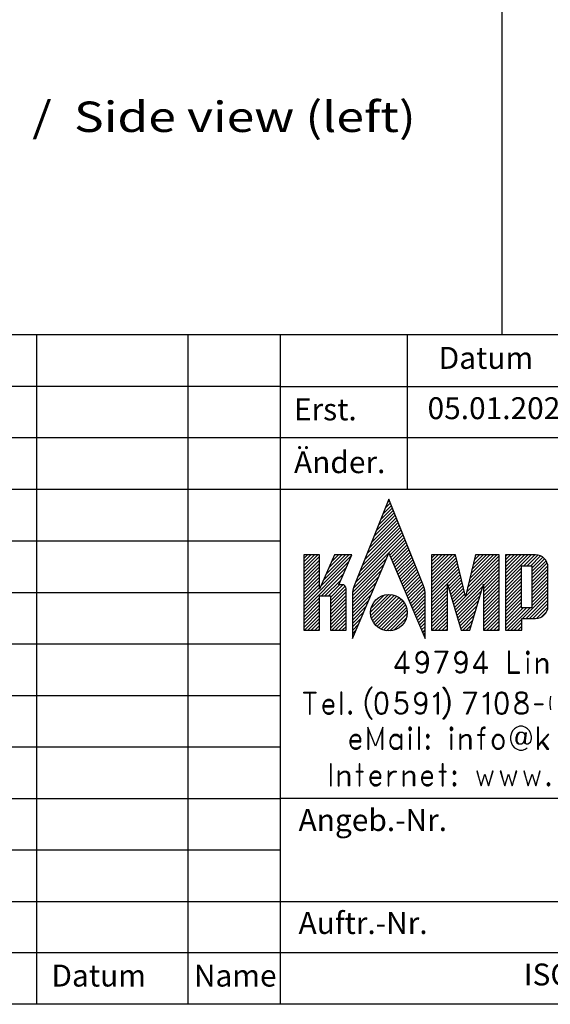
# Model space of a CAD drawing. Units: millimetres. Extents: x 71201 to 87219, y -30414 to -19330.
# Drawn here: x 80046 to 81572, y -29551 to -26719 of the extents above; entities that cross this region are included whole.
import ezdxf

# ---------------------------------------------------------------- set-up
doc = ezdxf.new("R2010")
doc.units = ezdxf.units.MM
for name, color, linetype in [('1', 7, 'Continuous'), ('102', 7, 'Continuous'), ('3', 7, 'Continuous')]:
    doc.layers.add(name, color=color, linetype=linetype)
doc.styles.add('CONVERTER_12', font='txt.shx', dxfattribs={"width": 0.81})
doc.styles.add('CONVERTER_13', font='txt.shx', dxfattribs={"width": 0.9})
doc.styles.add('CONVERTER_19', font='ARIAL.TTF', dxfattribs={"width": 1.2})
pattern_1 = [(45, (0, 0), (-0.141421356, 0.141421356), [])]

# ---------------------------------------------------------------- blocks, each defined once
blk = doc.blocks.new('Kopf', base_point=(4887.603, -643.247))
at = {"layer": '1', "linetype": 'Continuous'}
h = blk.add_hatch(dxfattribs=at)
h.set_pattern_fill('_USER', color=2, scale=0.2, angle=45, pattern_type=0)
h.set_pattern_definition(pattern_1)
edge = h.paths.add_edge_path()
edge.add_line((4774.51, -508.192), (4771.663, -515.31))
edge.add_arc((4773.55, -516.066), 2.033, 158.19856, 180)
edge.add_line((4771.517, -516.066), (4771.517, -519.648))
edge.add_line((4771.517, -519.648), (4774.51, -512.63))
edge.add_line((4774.51, -512.63), (4777.503, -519.648))
edge.add_line((4777.503, -519.648), (4777.503, -516.066))
edge.add_arc((4775.47, -516.066), 2.033, 360, 381.80144)
edge.add_line((4777.358, -515.31), (4774.51, -508.192))
h = blk.add_hatch(dxfattribs=at)
h.set_pattern_fill('_USER', color=2, scale=0.2, angle=45, pattern_type=0)
h.set_pattern_definition(pattern_1)
edge = h.paths.add_edge_path()
edge.add_line((4768.813, -512.769), (4767.519, -512.769))
edge.add_line((4767.519, -512.769), (4767.519, -518.968))
edge.add_line((4767.519, -518.968), (4768.813, -518.968))
edge.add_line((4768.813, -518.968), (4768.813, -516.142))
edge.add_line((4768.813, -516.142), (4769.705, -516.142))
edge.add_line((4769.705, -516.142), (4769.705, -518.968))
edge.add_line((4769.705, -518.968), (4770.999, -518.968))
edge.add_line((4770.999, -518.968), (4770.999, -515.548))
edge.add_arc((4770.672, -515.548), 0.327, 0, 90)
edge.add_line((4770.672, -515.221), (4770.389, -515.221))
edge.add_line((4770.389, -515.221), (4771.455, -512.769))
edge.add_line((4771.455, -512.769), (4770.044, -512.769))
edge.add_line((4770.044, -512.769), (4768.813, -515.599))
edge.add_line((4768.813, -515.599), (4768.813, -512.769))
h = blk.add_hatch(dxfattribs=at)
h.set_pattern_fill('_USER', color=2, scale=0.2, angle=45, pattern_type=0)
h.set_pattern_definition(pattern_1)
h.paths.add_polyline_path([(4779.976, -512.769), (4778.021, -512.769), (4778.021, -518.968), (4779.316, -518.968), (4779.316, -515.192), (4780.448, -518.968), (4781.154, -518.968), (4782.286, -515.192), (4782.286, -518.968), (4783.581, -518.968), (4783.581, -512.769), (4781.625, -512.769), (4780.801, -516.184)])
h = blk.add_hatch(dxfattribs=at)
h.set_pattern_fill('_USER', color=2, scale=0.2, angle=45, pattern_type=0)
h.set_pattern_definition(pattern_1)
edge = h.paths.add_edge_path()
edge.add_line((4786.559, -512.769), (4784.099, -512.769))
edge.add_line((4784.099, -512.769), (4784.099, -518.968))
edge.add_line((4784.099, -518.968), (4785.446, -518.968))
edge.add_line((4785.446, -518.968), (4785.446, -518.008))
edge.add_line((4785.446, -518.008), (4786.559, -518.008))
edge.add_arc((4786.559, -516.988), 1.02, 270.00003, 359.99991)
edge.add_line((4787.579, -516.988), (4787.579, -513.789))
edge.add_arc((4786.559, -513.789), 1.02, 0.00009, 89.99997)
h.paths.add_polyline_path([(4785.393, -517.087), (4786.285, -517.087), (4786.285, -513.69), (4785.393, -513.69)], flags=16)
h = blk.add_hatch(dxfattribs=at)
h.set_pattern_fill('_USER', color=2, scale=0.2, angle=45, pattern_type=0)
h.set_pattern_definition(pattern_1)
edge = h.paths.add_edge_path()
edge.add_arc((4774.51, -517.521), 1.5, 0, 360)
at = {"layer": '1', "color": 7, "linetype": 'Continuous'}
for p, q in [((4895.464, -494.704), (4710.464, -494.704)), ((4765.604, -549.704), (4765.604, -494.704)), ((4765.604, -498.935), (4808.984, -498.935)), ((4895.464, -507.396), (4765.604, -507.396)), ((4808.984, -532.781), (4765.604, -532.781)), ((4895.464, -549.704), (4710.464, -549.704))]:
    blk.add_line(p, q, dxfattribs=at)
at = {"layer": '1', "color": 2, "linetype": 'Continuous'}
for p, q in [((4745.544, -494.704), (4745.544, -549.704)), ((4757.984, -494.704), (4757.984, -549.704)), ((4776.024, -494.704), (4776.024, -507.396)), ((4765.604, -498.935), (4710.464, -498.935)), ((4808.984, -503.166), (4710.464, -503.166)), ((4765.604, -507.396), (4710.464, -507.396)), ((4710.464, -511.627), (4765.604, -511.627)), ((4710.464, -515.858), (4765.604, -515.858)), ((4710.464, -520.083), (4765.604, -520.083)), ((4710.464, -524.319), (4765.604, -524.319)), ((4710.464, -528.55), (4765.604, -528.55)), ((4710.464, -532.781), (4765.604, -532.781)), ((4710.464, -537.012), (4765.604, -537.012)), ((4710.464, -541.243), (4808.984, -541.243)), ((4895.464, -545.473), (4710.464, -545.473))]:
    blk.add_line(p, q, dxfattribs=at)
for centre, radius, start, end in [((4786.559, -513.789), 1.02, 0.00009, 89.99997), ((4773.55, -516.066), 2.033, 158.19856, 180), ((4775.47, -516.066), 2.033, 360, 21.80144), ((4786.559, -516.988), 1.02, 270.00003, 359.99991)]:
    blk.add_arc(centre, radius, start, end, dxfattribs=at)
at = {"layer": '102', "color": 2, "linetype": 'Continuous'}
for p, q in [((4775.027, -522.074), (4775.778, -520.833)), ((4775.786, -520.694), (4775.033, -521.95)), ((4775.778, -520.833), (4775.778, -522.502)), ((4775.786, -520.694), (4775.861, -520.694)), ((4775.861, -522.502), (4775.861, -520.694)), ((4776.745, -521.205), (4776.814, -520.956)), ((4776.814, -520.956), (4776.965, -520.777)), ((4776.814, -521.122), (4776.965, -520.873)), ((4776.814, -521.205), (4776.896, -520.956)), ((4776.896, -520.956), (4777.117, -520.777)), ((4776.965, -520.777), (4777.2, -520.694)), ((4776.965, -520.873), (4777.2, -520.777)), ((4777.2, -520.694), (4777.269, -520.694)), ((4777.2, -520.777), (4777.269, -520.777)), ((4777.269, -520.694), (4777.49, -520.777)), ((4777.269, -520.777), (4777.49, -520.873)), ((4777.338, -520.777), (4777.573, -520.956)), ((4777.49, -520.777), (4777.642, -520.956)), ((4777.49, -520.873), (4777.642, -521.122)), ((4777.573, -520.956), (4777.642, -521.301)), ((4777.642, -520.956), (4777.725, -521.301)), ((4778.305, -520.777), (4778.305, -520.694)), ((4778.305, -520.694), (4779.354, -520.694)), ((4779.285, -520.777), (4778.305, -520.777)), ((4778.525, -522.502), (4779.285, -520.694)), ((4779.354, -520.694), (4778.608, -522.502)), ((4779.934, -521.205), (4780.003, -520.956)), ((4780.003, -520.956), (4780.155, -520.777)), ((4780.003, -521.122), (4780.155, -520.873)), ((4780.003, -521.205), (4780.086, -520.956)), ((4780.086, -520.956), (4780.306, -520.777)), ((4780.155, -520.777), (4780.389, -520.694)), ((4780.155, -520.873), (4780.389, -520.777)), ((4780.389, -520.694), (4780.458, -520.694)), ((4780.389, -520.777), (4780.458, -520.777)), ((4780.458, -520.694), (4780.679, -520.777)), ((4780.458, -520.777), (4780.679, -520.873)), ((4780.527, -520.777), (4780.762, -520.956)), ((4780.679, -520.777), (4780.831, -520.956)), ((4780.679, -520.873), (4780.831, -521.122)), ((4780.762, -520.956), (4780.831, -521.301)), ((4780.831, -520.956), (4780.914, -521.301)), ((4781.488, -522.074), (4782.239, -520.833)), ((4782.247, -520.694), (4781.494, -521.95)), ((4782.239, -520.833), (4782.239, -522.502)), ((4782.247, -520.694), (4782.322, -520.694)), ((4782.322, -522.502), (4782.322, -520.694)), ((4784.42, -520.694), (4784.351, -520.694)), ((4784.351, -520.694), (4784.351, -522.502)), ((4784.42, -522.42), (4784.42, -520.694)), ((4785.898, -520.694), (4785.829, -520.777)), ((4785.829, -520.777), (4785.829, -520.873)), ((4785.829, -520.873), (4785.898, -520.956)), ((4785.967, -520.694), (4785.898, -520.694)), ((4785.898, -520.777), (4785.898, -520.873)), ((4785.967, -520.777), (4785.898, -520.777)), ((4785.898, -520.873), (4785.967, -520.873)), ((4785.898, -520.956), (4785.967, -520.956)), ((4786.05, -520.777), (4785.967, -520.694)), ((4785.967, -520.873), (4785.967, -520.777)), ((4785.967, -520.956), (4786.05, -520.873)), ((4786.05, -520.873), (4786.05, -520.777)), ((4776.745, -521.301), (4776.745, -521.205)), ((4776.814, -521.564), (4776.745, -521.301)), ((4776.814, -521.301), (4776.814, -521.205)), ((4776.896, -521.564), (4776.814, -521.301)), ((4776.965, -521.646), (4776.814, -521.384)), ((4776.965, -521.729), (4776.814, -521.564)), ((4777.117, -521.729), (4776.896, -521.564)), ((4777.2, -521.729), (4776.965, -521.646)), ((4777.2, -521.812), (4776.965, -521.729)), ((4777.269, -521.729), (4777.2, -521.729)), ((4777.269, -521.812), (4777.2, -521.812)), ((4777.49, -521.646), (4777.269, -521.729)), ((4777.49, -521.729), (4777.269, -521.812)), ((4777.573, -521.564), (4777.338, -521.729)), ((4777.642, -521.384), (4777.49, -521.646)), ((4777.642, -521.564), (4777.49, -521.729)), ((4777.642, -521.301), (4777.573, -521.564)), ((4777.642, -521.729), (4777.573, -522.157)), ((4777.642, -521.301), (4777.642, -521.729)), ((4777.725, -521.729), (4777.642, -522.157)), ((4777.725, -521.301), (4777.725, -521.729)), ((4779.934, -521.301), (4779.934, -521.205)), ((4780.003, -521.564), (4779.934, -521.301)), ((4780.003, -521.301), (4780.003, -521.205)), ((4780.086, -521.564), (4780.003, -521.301)), ((4780.155, -521.646), (4780.003, -521.384)), ((4780.155, -521.729), (4780.003, -521.564)), ((4780.306, -521.729), (4780.086, -521.564)), ((4780.389, -521.729), (4780.155, -521.646)), ((4780.389, -521.812), (4780.155, -521.729)), ((4780.458, -521.729), (4780.389, -521.729)), ((4780.458, -521.812), (4780.389, -521.812)), ((4780.679, -521.646), (4780.458, -521.729)), ((4780.679, -521.729), (4780.458, -521.812)), ((4780.762, -521.564), (4780.527, -521.729)), ((4780.831, -521.384), (4780.679, -521.646)), ((4780.831, -521.564), (4780.679, -521.729)), ((4780.831, -521.301), (4780.762, -521.564)), ((4780.831, -521.729), (4780.762, -522.157)), ((4780.831, -521.301), (4780.831, -521.729)), ((4780.914, -521.729), (4780.831, -522.157)), ((4780.914, -521.301), (4780.914, -521.729)), ((4785.967, -521.301), (4785.898, -521.301)), ((4785.898, -521.301), (4785.898, -522.502)), ((4785.967, -522.502), (4785.967, -521.301)), ((4786.712, -521.301), (4786.629, -521.301)), ((4786.629, -521.301), (4786.629, -522.502)), ((4786.712, -522.502), (4786.712, -521.301)), ((4786.712, -521.646), (4786.933, -521.384)), ((4786.933, -521.467), (4786.712, -521.646)), ((4786.933, -521.384), (4787.085, -521.301)), ((4787.085, -521.384), (4786.933, -521.467)), ((4787.085, -521.301), (4787.306, -521.301)), ((4787.237, -521.384), (4787.085, -521.384)), ((4787.389, -521.467), (4787.237, -521.384)), ((4787.306, -521.301), (4787.458, -521.384)), ((4787.458, -521.646), (4787.389, -521.467)), ((4787.458, -521.384), (4787.541, -521.646)), ((4787.458, -522.502), (4787.458, -521.646)), ((4787.541, -521.646), (4787.541, -522.502)), ((4775.033, -522.074), (4775.033, -521.95)), ((4775.033, -522.074), (4776.165, -522.074)), ((4776.165, -521.992), (4775.102, -521.992)), ((4775.778, -522.502), (4775.861, -522.502)), ((4776.165, -522.074), (4776.165, -521.992)), ((4776.896, -522.42), (4776.814, -522.254)), ((4776.814, -522.254), (4776.896, -522.254)), ((4776.896, -522.254), (4776.965, -522.42)), ((4777.117, -522.42), (4776.896, -522.337)), ((4777.117, -522.502), (4776.896, -522.42)), ((4777.269, -522.42), (4777.117, -522.42)), ((4777.269, -522.502), (4777.117, -522.502)), ((4777.49, -522.337), (4777.269, -522.42)), ((4777.49, -522.42), (4777.269, -522.502)), ((4777.573, -522.157), (4777.421, -522.42)), ((4777.642, -522.157), (4777.49, -522.42)), ((4778.608, -522.502), (4778.525, -522.502)), ((4780.086, -522.42), (4780.003, -522.254)), ((4780.003, -522.254), (4780.086, -522.254)), ((4780.086, -522.254), (4780.155, -522.42)), ((4780.306, -522.42), (4780.086, -522.337)), ((4780.306, -522.502), (4780.086, -522.42)), ((4780.458, -522.42), (4780.306, -522.42)), ((4780.458, -522.502), (4780.306, -522.502)), ((4780.679, -522.337), (4780.458, -522.42)), ((4780.679, -522.42), (4780.458, -522.502)), ((4780.762, -522.157), (4780.61, -522.42)), ((4780.831, -522.157), (4780.679, -522.42)), ((4781.494, -522.074), (4781.494, -521.95)), ((4781.494, -522.074), (4782.626, -522.074)), ((4782.626, -521.992), (4781.563, -521.992)), ((4782.239, -522.502), (4782.322, -522.502)), ((4782.626, -522.074), (4782.626, -521.992)), ((4784.351, -522.502), (4785.249, -522.502)), ((4785.249, -522.42), (4784.42, -522.42)), ((4785.249, -522.502), (4785.249, -522.42)), ((4785.898, -522.502), (4785.967, -522.502)), ((4786.629, -522.502), (4786.712, -522.502)), ((4787.541, -522.502), (4787.458, -522.502)), ((4767.519, -524.134), (4767.519, -524.051)), ((4767.519, -524.051), (4768.499, -524.051)), ((4768.499, -524.134), (4767.519, -524.134)), ((4767.974, -524.134), (4767.974, -525.86)), ((4768.043, -525.86), (4768.043, -524.134)), ((4768.499, -524.051), (4768.499, -524.134)), ((4770.639, -524.051), (4770.57, -524.051)), ((4770.57, -524.051), (4770.57, -525.86)), ((4770.639, -525.86), (4770.639, -524.051)), ((4772.793, -524.047), (4772.648, -524.376)), ((4772.714, -524.376), (4772.859, -524.047)), ((4772.925, -523.797), (4772.793, -524.047)), ((4772.859, -524.047), (4773.004, -523.797)), ((4773.069, -523.639), (4772.925, -523.797)), ((4773.004, -523.797), (4773.148, -523.639)), ((4773.148, -523.639), (4773.069, -523.639)), ((4773.594, -524.134), (4773.443, -524.396)), ((4773.677, -524.134), (4773.525, -524.396)), ((4773.829, -524.051), (4773.594, -524.134)), ((4773.829, -524.134), (4773.594, -524.231)), ((4773.967, -524.051), (4773.829, -524.051)), ((4773.967, -524.134), (4773.829, -524.134)), ((4774.202, -524.134), (4773.967, -524.051)), ((4774.202, -524.231), (4773.967, -524.134)), ((4774.271, -524.396), (4774.119, -524.134)), ((4774.354, -524.396), (4774.202, -524.134)), ((4775.154, -524.051), (4775.072, -524.824)), ((4775.9, -524.051), (4775.154, -524.051)), ((4775.223, -524.134), (4775.154, -524.741)), ((4775.9, -524.134), (4775.223, -524.134)), ((4775.9, -524.134), (4775.9, -524.051)), ((4776.701, -524.313), (4776.853, -524.134)), ((4776.701, -524.479), (4776.853, -524.231)), ((4776.783, -524.313), (4777.004, -524.134)), ((4776.853, -524.134), (4777.087, -524.051)), ((4776.853, -524.231), (4777.087, -524.134)), ((4777.087, -524.051), (4777.156, -524.051)), ((4777.087, -524.134), (4777.156, -524.134)), ((4777.156, -524.051), (4777.377, -524.134)), ((4777.156, -524.134), (4777.377, -524.231)), ((4777.225, -524.134), (4777.46, -524.313)), ((4777.377, -524.134), (4777.529, -524.313)), ((4777.377, -524.231), (4777.529, -524.479)), ((4778.344, -524.313), (4778.564, -524.051)), ((4778.495, -524.231), (4778.344, -524.396)), ((4778.495, -525.86), (4778.495, -524.231)), ((4778.564, -524.051), (4778.564, -525.86)), ((4779.086, -523.797), (4778.941, -523.639)), ((4778.941, -523.639), (4779.02, -523.639)), ((4779.02, -523.639), (4779.165, -523.797)), ((4779.231, -524.047), (4779.086, -523.797)), ((4779.165, -523.797), (4779.297, -524.047)), ((4779.376, -524.376), (4779.231, -524.047)), ((4779.297, -524.047), (4779.442, -524.376)), ((4780.669, -524.134), (4780.669, -524.051)), ((4780.669, -524.051), (4781.718, -524.051)), ((4781.649, -524.134), (4780.669, -524.134)), ((4780.89, -525.86), (4781.649, -524.051)), ((4781.718, -524.051), (4780.972, -525.86)), ((4782.45, -524.313), (4782.671, -524.051)), ((4782.602, -524.231), (4782.45, -524.396)), ((4782.602, -525.86), (4782.602, -524.231)), ((4782.671, -524.051), (4782.671, -525.86)), ((4783.471, -524.134), (4783.319, -524.396)), ((4783.554, -524.134), (4783.402, -524.396)), ((4783.706, -524.051), (4783.471, -524.134)), ((4783.706, -524.134), (4783.471, -524.231)), ((4783.844, -524.051), (4783.706, -524.051)), ((4783.844, -524.134), (4783.706, -524.134)), ((4784.079, -524.134), (4783.844, -524.051)), ((4784.079, -524.231), (4783.844, -524.134)), ((4784.148, -524.396), (4783.996, -524.134)), ((4784.231, -524.396), (4784.079, -524.134)), ((4785.031, -524.134), (4784.949, -524.313)), ((4785.252, -524.051), (4785.031, -524.134)), ((4785.1, -524.134), (4785.031, -524.313)), ((4785.252, -524.134), (4785.031, -524.231)), ((4785.556, -524.051), (4785.252, -524.051)), ((4785.556, -524.134), (4785.252, -524.134)), ((4785.777, -524.134), (4785.556, -524.051)), ((4785.777, -524.231), (4785.556, -524.134)), ((4785.777, -524.313), (4785.708, -524.134)), ((4785.86, -524.313), (4785.777, -524.134)), ((4769.162, -524.921), (4769.079, -525.169)), ((4769.314, -524.741), (4769.162, -524.921)), ((4769.162, -525.169), (4769.231, -524.921)), ((4769.231, -524.921), (4769.314, -524.824)), ((4769.465, -524.659), (4769.314, -524.741)), ((4769.314, -524.824), (4769.465, -524.741)), ((4769.686, -524.659), (4769.465, -524.659)), ((4769.465, -524.741), (4769.686, -524.741)), ((4769.838, -524.741), (4769.686, -524.659)), ((4769.686, -524.741), (4769.838, -524.824)), ((4769.907, -524.824), (4769.838, -524.741)), ((4769.838, -524.824), (4769.907, -525.004)), ((4769.99, -525.004), (4769.907, -524.824)), ((4769.907, -525.004), (4769.907, -525.169)), ((4769.99, -525.252), (4769.99, -525.004)), ((4772.648, -524.376), (4772.569, -524.798)), ((4772.569, -524.798), (4772.569, -525.113)), ((4772.648, -524.798), (4772.714, -524.376)), ((4772.648, -525.113), (4772.648, -524.798)), ((4773.443, -524.396), (4773.373, -524.824)), ((4773.373, -524.824), (4773.373, -525.087)), ((4773.373, -525.087), (4773.443, -525.515)), ((4773.525, -524.396), (4773.443, -524.824)), ((4773.443, -524.824), (4773.443, -525.087)), ((4773.443, -525.087), (4773.525, -525.515)), ((4774.354, -524.824), (4774.271, -524.396)), ((4774.271, -525.515), (4774.354, -525.087)), ((4774.423, -524.824), (4774.354, -524.396)), ((4774.354, -525.087), (4774.354, -524.824)), ((4774.354, -525.515), (4774.423, -525.087)), ((4774.423, -525.087), (4774.423, -524.824)), ((4775.072, -524.824), (4775.154, -524.824)), ((4775.154, -524.741), (4775.375, -524.659)), ((4775.154, -524.824), (4775.306, -524.741)), ((4775.306, -524.741), (4775.596, -524.741)), ((4775.375, -524.659), (4775.596, -524.659)), ((4775.596, -524.659), (4775.831, -524.741)), ((4775.596, -524.741), (4775.831, -524.824)), ((4775.679, -524.741), (4775.9, -524.921)), ((4775.831, -524.741), (4775.983, -524.921)), ((4775.831, -524.824), (4775.983, -525.087)), ((4775.9, -524.921), (4775.983, -525.169)), ((4775.983, -524.921), (4776.052, -525.169)), ((4776.632, -524.562), (4776.701, -524.313)), ((4776.632, -524.659), (4776.632, -524.562)), ((4776.701, -524.921), (4776.632, -524.659)), ((4776.701, -524.562), (4776.783, -524.313)), ((4776.701, -524.659), (4776.701, -524.562)), ((4776.783, -524.921), (4776.701, -524.659)), ((4776.853, -525.004), (4776.701, -524.741)), ((4776.853, -525.087), (4776.701, -524.921)), ((4777.004, -525.087), (4776.783, -524.921)), ((4777.087, -525.087), (4776.853, -525.004)), ((4777.087, -525.169), (4776.853, -525.087)), ((4777.156, -525.087), (4777.087, -525.087)), ((4777.377, -525.004), (4777.156, -525.087)), ((4777.377, -525.087), (4777.156, -525.169)), ((4777.46, -524.921), (4777.225, -525.087)), ((4777.529, -524.741), (4777.377, -525.004)), ((4777.529, -524.921), (4777.377, -525.087)), ((4777.46, -524.313), (4777.529, -524.659)), ((4777.529, -524.659), (4777.46, -524.921)), ((4777.529, -525.087), (4777.46, -525.515)), ((4777.529, -524.313), (4777.612, -524.659)), ((4777.529, -524.659), (4777.529, -525.087)), ((4777.612, -525.087), (4777.529, -525.515)), ((4777.612, -524.659), (4777.612, -525.087)), ((4778.192, -524.396), (4778.344, -524.313)), ((4778.344, -524.396), (4778.192, -524.479)), ((4778.192, -524.479), (4778.192, -524.396)), ((4779.442, -524.798), (4779.376, -524.376)), ((4779.442, -524.376), (4779.521, -524.798)), ((4779.442, -525.113), (4779.442, -524.798)), ((4779.521, -524.798), (4779.521, -525.113)), ((4782.298, -524.396), (4782.45, -524.313)), ((4782.45, -524.396), (4782.298, -524.479)), ((4782.298, -524.479), (4782.298, -524.396)), ((4783.319, -524.396), (4783.25, -524.824)), ((4783.25, -524.824), (4783.25, -525.087)), ((4783.25, -525.087), (4783.319, -525.515)), ((4783.402, -524.396), (4783.319, -524.824)), ((4783.319, -524.824), (4783.319, -525.087)), ((4783.319, -525.087), (4783.402, -525.515)), ((4784.231, -524.824), (4784.148, -524.396)), ((4784.148, -525.515), (4784.231, -525.087)), ((4784.3, -524.824), (4784.231, -524.396)), ((4784.231, -525.087), (4784.231, -524.824)), ((4784.231, -525.515), (4784.3, -525.087)), ((4784.3, -525.087), (4784.3, -524.824)), ((4784.879, -525.252), (4784.949, -525.087)), ((4784.949, -524.313), (4784.949, -524.479)), ((4784.949, -524.479), (4785.031, -524.659)), ((4784.949, -525.087), (4785.1, -524.921)), ((4784.949, -525.252), (4785.031, -525.087)), ((4785.031, -524.313), (4785.031, -524.479)), ((4785.031, -524.479), (4785.1, -524.659)), ((4785.031, -524.659), (4785.1, -524.741)), ((4785.031, -525.087), (4785.1, -525.004)), ((4785.1, -524.659), (4785.252, -524.741)), ((4785.1, -524.741), (4785.252, -524.824)), ((4785.1, -524.921), (4785.252, -524.824)), ((4785.1, -525.004), (4785.252, -524.921)), ((4785.252, -524.741), (4785.556, -524.824)), ((4785.252, -524.824), (4785.556, -524.741)), ((4785.252, -524.824), (4785.556, -524.921)), ((4785.252, -524.921), (4785.556, -524.824)), ((4785.556, -524.741), (4785.708, -524.659)), ((4785.556, -524.824), (4785.708, -524.741)), ((4785.556, -524.824), (4785.708, -524.921)), ((4785.556, -524.921), (4785.708, -525.004)), ((4785.708, -524.659), (4785.777, -524.479)), ((4785.708, -524.741), (4785.777, -524.659)), ((4785.708, -524.921), (4785.86, -525.087)), ((4785.708, -525.004), (4785.777, -525.087)), ((4785.777, -524.479), (4785.777, -524.313)), ((4785.777, -524.659), (4785.86, -524.479)), ((4785.777, -525.087), (4785.86, -525.252)), ((4785.86, -524.479), (4785.86, -524.313)), ((4785.86, -525.087), (4785.929, -525.252)), ((4786.509, -525.087), (4786.509, -525.004)), ((4786.509, -525.004), (4787.151, -525.004)), ((4787.151, -525.087), (4786.509, -525.087)), ((4787.151, -525.004), (4787.151, -525.087)), ((4787.799, -524.396), (4787.73, -524.824)), ((4787.73, -524.824), (4787.73, -525.087)), ((4787.73, -525.087), (4787.799, -525.515)), ((4767.974, -525.86), (4768.043, -525.86)), ((4769.079, -525.169), (4769.079, -525.349)), ((4769.079, -525.349), (4769.162, -525.611)), ((4769.162, -525.349), (4769.162, -525.169)), ((4769.907, -525.169), (4769.162, -525.169)), ((4769.162, -525.252), (4769.99, -525.252)), ((4769.231, -525.611), (4769.162, -525.349)), ((4769.162, -525.611), (4769.314, -525.777)), ((4769.314, -525.694), (4769.231, -525.611)), ((4769.465, -525.777), (4769.314, -525.694)), ((4769.314, -525.777), (4769.465, -525.86)), ((4769.686, -525.777), (4769.465, -525.777)), ((4769.465, -525.86), (4769.686, -525.86)), ((4769.838, -525.694), (4769.686, -525.777)), ((4769.686, -525.86), (4769.838, -525.777)), ((4769.838, -525.777), (4769.99, -525.611)), ((4769.99, -525.611), (4769.838, -525.694)), ((4770.57, -525.86), (4770.639, -525.86)), ((4771.288, -525.611), (4771.219, -525.694)), ((4771.219, -525.694), (4771.219, -525.777)), ((4771.219, -525.777), (4771.288, -525.86)), ((4771.357, -525.611), (4771.288, -525.611)), ((4771.288, -525.694), (4771.288, -525.777)), ((4771.357, -525.694), (4771.288, -525.694)), ((4771.288, -525.777), (4771.357, -525.777)), ((4771.288, -525.86), (4771.357, -525.86)), ((4771.44, -525.694), (4771.357, -525.611)), ((4771.357, -525.777), (4771.357, -525.694)), ((4771.357, -525.86), (4771.44, -525.777)), ((4771.44, -525.777), (4771.44, -525.694)), ((4772.569, -525.113), (4772.648, -525.535)), ((4772.714, -525.535), (4772.648, -525.113)), ((4772.648, -525.535), (4772.793, -525.864)), ((4772.859, -525.864), (4772.714, -525.535)), ((4772.793, -525.864), (4772.925, -526.114)), ((4773.004, -526.114), (4772.859, -525.864)), ((4773.443, -525.515), (4773.594, -525.777)), ((4773.525, -525.515), (4773.677, -525.777)), ((4773.594, -525.694), (4773.829, -525.777)), ((4773.594, -525.777), (4773.829, -525.86)), ((4773.829, -525.777), (4773.967, -525.777)), ((4773.829, -525.86), (4773.967, -525.86)), ((4773.967, -525.777), (4774.202, -525.694)), ((4773.967, -525.86), (4774.202, -525.777)), ((4774.119, -525.777), (4774.271, -525.515)), ((4774.202, -525.777), (4774.354, -525.515)), ((4775.072, -525.694), (4775.003, -525.515)), ((4775.003, -525.515), (4775.072, -525.515)), ((4775.072, -525.515), (4775.154, -525.694)), ((4775.306, -525.777), (4775.072, -525.611)), ((4775.154, -525.777), (4775.072, -525.694)), ((4775.154, -525.694), (4775.375, -525.777)), ((4775.375, -525.86), (4775.154, -525.777)), ((4775.375, -525.777), (4775.596, -525.777)), ((4775.596, -525.86), (4775.375, -525.86)), ((4775.596, -525.777), (4775.831, -525.694)), ((4775.831, -525.777), (4775.596, -525.86)), ((4775.9, -525.611), (4775.679, -525.777)), ((4775.831, -525.694), (4775.983, -525.432)), ((4775.983, -525.611), (4775.831, -525.777)), ((4775.983, -525.349), (4775.9, -525.611)), ((4775.983, -525.169), (4775.983, -525.349)), ((4776.052, -525.349), (4775.983, -525.611)), ((4776.052, -525.169), (4776.052, -525.349)), ((4776.783, -525.777), (4776.701, -525.611)), ((4776.701, -525.611), (4776.783, -525.611)), ((4776.783, -525.611), (4776.853, -525.777)), ((4777.004, -525.777), (4776.783, -525.694)), ((4777.004, -525.86), (4776.783, -525.777)), ((4777.156, -525.777), (4777.004, -525.777)), ((4777.156, -525.86), (4777.004, -525.86)), ((4777.156, -525.169), (4777.087, -525.169)), ((4777.377, -525.694), (4777.156, -525.777)), ((4777.377, -525.777), (4777.156, -525.86)), ((4777.46, -525.515), (4777.308, -525.777)), ((4777.529, -525.515), (4777.377, -525.777)), ((4778.564, -525.86), (4778.495, -525.86)), ((4779.086, -526.114), (4779.231, -525.864)), ((4779.297, -525.864), (4779.165, -526.114)), ((4779.231, -525.864), (4779.376, -525.535)), ((4779.442, -525.535), (4779.297, -525.864)), ((4779.376, -525.535), (4779.442, -525.113)), ((4779.521, -525.113), (4779.442, -525.535)), ((4780.972, -525.86), (4780.89, -525.86)), ((4782.671, -525.86), (4782.602, -525.86)), ((4783.319, -525.515), (4783.471, -525.777)), ((4783.402, -525.515), (4783.554, -525.777)), ((4783.471, -525.694), (4783.706, -525.777)), ((4783.471, -525.777), (4783.706, -525.86)), ((4783.706, -525.777), (4783.844, -525.777)), ((4783.706, -525.86), (4783.844, -525.86)), ((4783.844, -525.777), (4784.079, -525.694)), ((4783.844, -525.86), (4784.079, -525.777)), ((4783.996, -525.777), (4784.148, -525.515)), ((4784.079, -525.777), (4784.231, -525.515)), ((4784.879, -525.515), (4784.879, -525.252)), ((4784.949, -525.694), (4784.879, -525.515)), ((4784.949, -525.515), (4784.949, -525.252)), ((4785.031, -525.694), (4784.949, -525.515)), ((4784.949, -525.611), (4785.183, -525.777)), ((4785.031, -525.777), (4784.949, -525.694)), ((4785.252, -525.777), (4785.031, -525.694)), ((4785.252, -525.86), (4785.031, -525.777)), ((4785.556, -525.777), (4785.252, -525.777)), ((4785.556, -525.86), (4785.252, -525.86)), ((4785.777, -525.694), (4785.556, -525.777)), ((4785.777, -525.777), (4785.556, -525.86)), ((4785.625, -525.777), (4785.86, -525.611)), ((4785.86, -525.515), (4785.777, -525.694)), ((4785.86, -525.694), (4785.777, -525.777)), ((4785.86, -525.252), (4785.86, -525.515)), ((4785.929, -525.515), (4785.86, -525.694)), ((4785.929, -525.252), (4785.929, -525.515)), ((4772.925, -526.114), (4773.069, -526.272)), ((4773.148, -526.272), (4773.004, -526.114)), ((4773.069, -526.272), (4773.148, -526.272)), ((4778.941, -526.272), (4779.086, -526.114)), ((4779.02, -526.272), (4778.941, -526.272)), ((4779.165, -526.114), (4779.02, -526.272)), ((4773.397, -528.493), (4772.79, -526.933)), ((4772.79, -526.933), (4772.79, -528.741)), ((4772.872, -528.741), (4772.872, -527.287)), ((4774.004, -526.933), (4773.397, -528.493)), ((4773.922, -527.295), (4773.922, -528.741)), ((4774.004, -528.741), (4774.004, -526.933)), ((4776.213, -526.933), (4776.144, -527.015)), ((4776.144, -527.015), (4776.144, -527.112)), ((4776.144, -527.112), (4776.213, -527.195)), ((4776.282, -526.933), (4776.213, -526.933)), ((4776.213, -527.015), (4776.213, -527.112)), ((4776.282, -527.015), (4776.213, -527.015)), ((4776.213, -527.112), (4776.282, -527.112)), ((4776.213, -527.195), (4776.282, -527.195)), ((4776.365, -527.015), (4776.282, -526.933)), ((4776.282, -527.112), (4776.282, -527.015)), ((4776.282, -527.195), (4776.365, -527.112)), ((4776.365, -527.112), (4776.365, -527.015)), ((4777.014, -526.933), (4776.945, -526.933)), ((4776.945, -526.933), (4776.945, -528.741)), ((4777.014, -528.741), (4777.014, -526.933)), ((4779.61, -526.933), (4779.54, -527.015)), ((4779.54, -527.015), (4779.54, -527.112)), ((4779.54, -527.112), (4779.61, -527.195)), ((4779.679, -526.933), (4779.61, -526.933)), ((4779.61, -527.015), (4779.61, -527.112)), ((4779.679, -527.015), (4779.61, -527.015)), ((4779.61, -527.112), (4779.679, -527.112)), ((4779.61, -527.195), (4779.679, -527.195)), ((4779.761, -527.015), (4779.679, -526.933)), ((4779.679, -527.112), (4779.679, -527.015)), ((4779.679, -527.195), (4779.761, -527.112)), ((4779.761, -527.112), (4779.761, -527.015)), ((4782.122, -527.015), (4782.053, -527.278)), ((4782.053, -527.278), (4782.053, -528.741)), ((4782.274, -526.933), (4782.122, -527.015)), ((4782.122, -527.112), (4782.274, -527.015)), ((4782.122, -527.278), (4782.205, -527.015)), ((4782.122, -528.741), (4782.122, -527.278)), ((4782.426, -526.933), (4782.274, -526.933)), ((4782.274, -527.015), (4782.426, -527.015)), ((4782.426, -527.015), (4782.426, -526.933)), ((4784.581, -527.422), (4784.495, -527.695)), ((4784.657, -527.239), (4784.583, -527.416)), ((4784.823, -527.057), (4784.657, -527.239)), ((4784.99, -526.951), (4784.823, -527.057)), ((4785.244, -526.862), (4784.99, -526.951)), ((4785.104, -527.443), (4785.021, -527.54)), ((4785.256, -527.361), (4785.104, -527.443)), ((4785.256, -527.361), (4785.104, -527.54)), ((4785.49, -526.862), (4785.244, -526.862)), ((4785.477, -527.361), (4785.256, -527.361)), ((4785.629, -527.443), (4785.477, -527.361)), ((4785.73, -526.952), (4785.49, -526.862)), ((4785.698, -527.361), (4785.629, -528.051)), ((4785.698, -527.623), (4785.629, -527.443)), ((4785.781, -527.361), (4785.698, -528.051)), ((4785.896, -527.057), (4785.73, -526.952)), ((4786.061, -527.237), (4785.896, -527.057)), ((4786.151, -527.418), (4786.061, -527.237)), ((4786.224, -527.697), (4786.151, -527.418)), ((4786.816, -526.933), (4786.733, -526.933)), ((4786.733, -526.933), (4786.733, -528.741)), ((4786.816, -528.741), (4786.816, -526.933)), ((4771.381, -527.802), (4771.298, -528.051)), ((4771.298, -528.051), (4771.298, -528.23)), ((4771.298, -528.23), (4771.381, -528.493)), ((4771.533, -527.623), (4771.381, -527.802)), ((4771.381, -528.051), (4771.45, -527.802)), ((4771.381, -528.23), (4771.381, -528.051)), ((4772.127, -528.051), (4771.381, -528.051)), ((4771.381, -528.134), (4772.21, -528.134)), ((4771.45, -528.493), (4771.381, -528.23)), ((4771.45, -527.802), (4771.533, -527.706)), ((4771.685, -527.54), (4771.533, -527.623)), ((4771.533, -527.706), (4771.685, -527.623)), ((4771.906, -527.54), (4771.685, -527.54)), ((4771.685, -527.623), (4771.906, -527.623)), ((4772.058, -527.623), (4771.906, -527.54)), ((4771.906, -527.623), (4772.058, -527.706)), ((4772.127, -527.706), (4772.058, -527.623)), ((4772.058, -527.706), (4772.127, -527.885)), ((4772.21, -527.885), (4772.127, -527.706)), ((4772.127, -527.885), (4772.127, -528.051)), ((4772.21, -528.134), (4772.21, -527.885)), ((4774.653, -527.802), (4774.584, -528.051)), ((4774.584, -528.051), (4774.584, -528.23)), ((4774.584, -528.23), (4774.653, -528.493)), ((4774.805, -527.623), (4774.653, -527.802)), ((4774.653, -528.051), (4774.736, -527.802)), ((4774.653, -528.23), (4774.653, -528.051)), ((4774.736, -528.493), (4774.653, -528.23)), ((4774.736, -527.802), (4774.805, -527.706)), ((4774.957, -527.54), (4774.805, -527.623)), ((4774.805, -527.706), (4774.957, -527.623)), ((4775.178, -527.54), (4774.957, -527.54)), ((4774.957, -527.623), (4775.178, -527.623)), ((4775.33, -527.623), (4775.178, -527.54)), ((4775.178, -527.623), (4775.482, -527.802)), ((4775.482, -527.802), (4775.33, -527.623)), ((4775.564, -527.54), (4775.482, -527.54)), ((4775.482, -527.54), (4775.482, -528.741)), ((4775.564, -528.741), (4775.564, -527.54)), ((4776.282, -527.54), (4776.213, -527.54)), ((4776.213, -527.54), (4776.213, -528.741)), ((4776.282, -528.741), (4776.282, -527.54)), ((4777.663, -527.54), (4777.594, -527.623)), ((4777.594, -527.623), (4777.594, -527.706)), ((4777.594, -527.706), (4777.663, -527.802)), ((4777.732, -527.54), (4777.663, -527.54)), ((4777.663, -527.623), (4777.663, -527.706)), ((4777.732, -527.623), (4777.663, -527.623)), ((4777.663, -527.706), (4777.732, -527.706)), ((4777.663, -527.802), (4777.732, -527.802)), ((4777.815, -527.623), (4777.732, -527.54)), ((4777.732, -527.706), (4777.732, -527.623)), ((4777.732, -527.802), (4777.815, -527.706)), ((4777.815, -527.706), (4777.815, -527.623)), ((4779.679, -527.54), (4779.61, -527.54)), ((4779.61, -527.54), (4779.61, -528.741)), ((4779.679, -528.741), (4779.679, -527.54)), ((4780.424, -527.54), (4780.341, -527.54)), ((4780.341, -527.54), (4780.341, -528.741)), ((4780.424, -528.741), (4780.424, -527.54)), ((4780.424, -527.885), (4780.645, -527.623)), ((4780.645, -527.706), (4780.424, -527.885)), ((4780.645, -527.623), (4780.797, -527.54)), ((4780.797, -527.623), (4780.645, -527.706)), ((4780.797, -527.54), (4781.018, -527.54)), ((4780.949, -527.623), (4780.797, -527.623)), ((4781.101, -527.706), (4780.949, -527.623)), ((4781.018, -527.54), (4781.17, -527.623)), ((4781.17, -527.885), (4781.101, -527.706)), ((4781.17, -527.623), (4781.252, -527.885)), ((4781.17, -528.741), (4781.17, -527.885)), ((4781.252, -527.885), (4781.252, -528.741)), ((4781.832, -527.623), (4781.832, -527.54)), ((4781.832, -527.54), (4782.357, -527.54)), ((4782.357, -527.623), (4781.832, -527.623)), ((4782.357, -527.54), (4782.357, -527.623)), ((4783.089, -527.802), (4783.006, -528.051)), ((4783.006, -528.051), (4783.006, -528.23)), ((4783.006, -528.23), (4783.089, -528.493)), ((4783.24, -527.623), (4783.089, -527.802)), ((4783.158, -527.802), (4783.089, -528.051)), ((4783.089, -528.051), (4783.089, -528.23)), ((4783.089, -528.23), (4783.158, -528.493)), ((4783.24, -527.706), (4783.158, -527.802)), ((4783.392, -527.54), (4783.24, -527.623)), ((4783.392, -527.623), (4783.24, -527.706)), ((4783.613, -527.54), (4783.392, -527.54)), ((4783.613, -527.623), (4783.392, -527.623)), ((4783.765, -527.623), (4783.613, -527.54)), ((4783.765, -527.706), (4783.613, -527.623)), ((4783.917, -527.802), (4783.765, -527.623)), ((4783.834, -527.802), (4783.765, -527.706)), ((4783.917, -528.051), (4783.834, -527.802)), ((4783.834, -528.493), (4783.917, -528.23)), ((4783.986, -528.051), (4783.917, -527.802)), ((4783.917, -528.23), (4783.917, -528.051)), ((4783.917, -528.493), (4783.986, -528.23)), ((4783.986, -528.23), (4783.986, -528.051)), ((4784.495, -527.695), (4784.495, -527.979)), ((4784.495, -527.979), (4784.581, -528.252)), ((4784.583, -528.258), (4784.656, -528.433)), ((4785.021, -527.54), (4784.952, -527.802)), ((4784.952, -527.802), (4784.952, -528.051)), ((4784.952, -528.051), (4785.021, -528.23)), ((4785.104, -527.54), (4785.021, -527.802)), ((4785.021, -527.802), (4785.021, -528.051)), ((4785.021, -528.051), (4785.104, -528.23)), ((4785.021, -528.23), (4785.173, -528.313)), ((4785.104, -528.23), (4785.173, -528.313)), ((4785.173, -528.313), (4785.394, -528.313)), ((4785.394, -528.313), (4785.546, -528.23)), ((4785.546, -528.23), (4785.629, -528.051)), ((4785.629, -528.051), (4785.629, -528.23)), ((4785.629, -528.23), (4785.781, -528.313)), ((4785.698, -528.051), (4785.698, -528.23)), ((4785.698, -528.23), (4785.781, -528.313)), ((4785.781, -528.313), (4785.933, -528.313)), ((4785.933, -528.313), (4786.149, -528.168)), ((4786.149, -528.168), (4786.224, -527.895)), ((4786.224, -527.895), (4786.224, -527.697)), ((4786.816, -528.493), (4787.644, -527.54)), ((4787.562, -527.54), (4786.816, -528.396)), ((4787.037, -528.134), (4787.493, -528.741)), ((4787.644, -528.741), (4787.12, -528.051)), ((4787.644, -527.54), (4787.562, -527.54)), ((4771.381, -528.493), (4771.533, -528.658)), ((4771.533, -528.575), (4771.45, -528.493)), ((4771.685, -528.658), (4771.533, -528.575)), ((4771.533, -528.658), (4771.685, -528.741)), ((4771.906, -528.658), (4771.685, -528.658)), ((4771.685, -528.741), (4771.906, -528.741)), ((4772.058, -528.575), (4771.906, -528.658)), ((4771.906, -528.741), (4772.058, -528.658)), ((4772.058, -528.658), (4772.21, -528.493)), ((4772.21, -528.493), (4772.058, -528.575)), ((4772.79, -528.741), (4772.872, -528.741)), ((4773.922, -528.741), (4774.004, -528.741)), ((4774.653, -528.493), (4774.805, -528.658)), ((4774.805, -528.575), (4774.736, -528.493)), ((4774.957, -528.658), (4774.805, -528.575)), ((4774.805, -528.658), (4774.957, -528.741)), ((4775.178, -528.658), (4774.957, -528.658)), ((4774.957, -528.741), (4775.178, -528.741)), ((4775.482, -528.493), (4775.178, -528.658)), ((4775.178, -528.741), (4775.33, -528.658)), ((4775.33, -528.658), (4775.482, -528.493)), ((4775.482, -528.741), (4775.564, -528.741)), ((4776.213, -528.741), (4776.282, -528.741)), ((4776.945, -528.741), (4777.014, -528.741)), ((4777.663, -528.493), (4777.594, -528.575)), ((4777.594, -528.575), (4777.594, -528.658)), ((4777.594, -528.658), (4777.663, -528.741)), ((4777.732, -528.493), (4777.663, -528.493)), ((4777.663, -528.575), (4777.663, -528.658)), ((4777.732, -528.575), (4777.663, -528.575)), ((4777.663, -528.658), (4777.732, -528.658)), ((4777.663, -528.741), (4777.732, -528.741)), ((4777.815, -528.575), (4777.732, -528.493)), ((4777.732, -528.658), (4777.732, -528.575)), ((4777.732, -528.741), (4777.815, -528.658)), ((4777.815, -528.658), (4777.815, -528.575)), ((4779.61, -528.741), (4779.679, -528.741)), ((4780.341, -528.741), (4780.424, -528.741)), ((4781.252, -528.741), (4781.17, -528.741)), ((4782.053, -528.741), (4782.122, -528.741)), ((4783.089, -528.493), (4783.24, -528.658)), ((4783.158, -528.493), (4783.24, -528.575)), ((4783.24, -528.575), (4783.392, -528.658)), ((4783.24, -528.658), (4783.392, -528.741)), ((4783.392, -528.658), (4783.613, -528.658)), ((4783.392, -528.741), (4783.613, -528.741)), ((4783.613, -528.658), (4783.765, -528.575)), ((4783.613, -528.741), (4783.765, -528.658)), ((4783.765, -528.658), (4783.917, -528.493)), ((4783.765, -528.575), (4783.834, -528.493)), ((4784.656, -528.433), (4784.824, -528.631)), ((4784.824, -528.631), (4784.992, -528.723)), ((4784.992, -528.723), (4785.244, -528.812)), ((4785.244, -528.812), (4785.49, -528.812)), ((4785.49, -528.812), (4785.718, -528.732)), ((4785.718, -528.732), (4785.874, -528.634)), ((4786.733, -528.741), (4786.816, -528.741)), ((4787.493, -528.741), (4787.644, -528.741)), ((4769.773, -529.934), (4769.704, -529.934)), ((4769.704, -529.934), (4769.704, -531.743)), ((4769.773, -531.743), (4769.773, -529.934)), ((4772.134, -529.934), (4772.065, -529.934)), ((4772.065, -529.934), (4772.065, -531.743)), ((4772.134, -531.743), (4772.134, -529.934)), ((4778.968, -529.934), (4778.899, -529.934)), ((4778.899, -529.934), (4778.899, -531.743)), ((4778.968, -531.743), (4778.968, -529.934)), ((4770.436, -530.542), (4770.353, -530.542)), ((4770.353, -530.542), (4770.353, -531.743)), ((4770.436, -531.743), (4770.436, -530.542)), ((4770.436, -530.887), (4770.657, -530.625)), ((4770.657, -530.708), (4770.436, -530.887)), ((4770.657, -530.625), (4770.808, -530.542)), ((4770.808, -530.625), (4770.657, -530.708)), ((4770.808, -530.542), (4771.029, -530.542)), ((4770.96, -530.625), (4770.808, -530.625)), ((4771.112, -530.708), (4770.96, -530.625)), ((4771.029, -530.542), (4771.181, -530.625)), ((4771.181, -530.887), (4771.112, -530.708)), ((4771.181, -530.625), (4771.264, -530.887)), ((4771.844, -530.625), (4771.844, -530.542)), ((4771.844, -530.542), (4772.368, -530.542)), ((4772.368, -530.625), (4771.844, -530.625)), ((4772.368, -530.542), (4772.368, -530.625)), ((4773.183, -530.625), (4773.031, -530.804)), ((4773.1, -530.804), (4773.183, -530.708)), ((4773.335, -530.542), (4773.183, -530.625)), ((4773.183, -530.708), (4773.335, -530.625)), ((4773.556, -530.542), (4773.335, -530.542)), ((4773.335, -530.625), (4773.556, -530.625)), ((4773.708, -530.625), (4773.556, -530.542)), ((4773.556, -530.625), (4773.708, -530.708)), ((4773.777, -530.708), (4773.708, -530.625)), ((4773.708, -530.708), (4773.777, -530.887)), ((4773.859, -530.887), (4773.777, -530.708)), ((4774.508, -530.542), (4774.439, -530.542)), ((4774.439, -530.542), (4774.439, -531.743)), ((4774.508, -531.743), (4774.508, -530.542)), ((4774.591, -530.804), (4774.729, -530.625)), ((4774.729, -530.708), (4774.591, -530.887)), ((4774.729, -530.625), (4774.881, -530.542)), ((4774.881, -530.625), (4774.729, -530.708)), ((4774.881, -530.542), (4775.116, -530.542)), ((4775.116, -530.625), (4774.881, -530.625)), ((4775.116, -530.542), (4775.116, -530.625)), ((4775.778, -530.542), (4775.696, -530.542)), ((4775.696, -530.542), (4775.696, -531.743)), ((4775.778, -531.743), (4775.778, -530.542)), ((4775.778, -530.887), (4775.999, -530.625)), ((4775.999, -530.708), (4775.778, -530.887)), ((4775.999, -530.625), (4776.151, -530.542)), ((4776.151, -530.625), (4775.999, -530.708)), ((4776.151, -530.542), (4776.372, -530.542)), ((4776.303, -530.625), (4776.151, -530.625)), ((4776.455, -530.708), (4776.303, -530.625)), ((4776.372, -530.542), (4776.524, -530.625)), ((4776.524, -530.887), (4776.455, -530.708)), ((4776.524, -530.625), (4776.607, -530.887)), ((4777.421, -530.625), (4777.269, -530.804)), ((4777.338, -530.804), (4777.421, -530.708)), ((4777.573, -530.542), (4777.421, -530.625)), ((4777.421, -530.708), (4777.573, -530.625)), ((4777.794, -530.542), (4777.573, -530.542)), ((4777.573, -530.625), (4777.794, -530.625)), ((4777.946, -530.625), (4777.794, -530.542)), ((4777.794, -530.625), (4777.946, -530.708)), ((4778.015, -530.708), (4777.946, -530.625)), ((4777.946, -530.708), (4778.015, -530.887)), ((4778.098, -530.887), (4778.015, -530.708)), ((4778.678, -530.625), (4778.678, -530.542)), ((4778.678, -530.542), (4779.202, -530.542)), ((4779.202, -530.625), (4778.678, -530.625)), ((4779.202, -530.542), (4779.202, -530.625)), ((4779.851, -530.542), (4779.782, -530.625)), ((4779.782, -530.625), (4779.782, -530.708)), ((4779.782, -530.708), (4779.851, -530.804)), ((4779.92, -530.542), (4779.851, -530.542)), ((4779.851, -530.625), (4779.851, -530.708)), ((4779.92, -530.625), (4779.851, -530.625)), ((4779.851, -530.708), (4779.92, -530.708)), ((4780.003, -530.625), (4779.92, -530.542)), ((4779.92, -530.708), (4779.92, -530.625)), ((4779.92, -530.804), (4780.003, -530.708)), ((4780.003, -530.708), (4780.003, -530.625)), ((4781.798, -530.542), (4781.729, -530.542)), ((4781.729, -530.542), (4782.101, -531.743)), ((4782.101, -531.743), (4781.798, -530.542)), ((4782.709, -531.743), (4783.082, -530.542)), ((4783.013, -530.542), (4782.709, -531.743)), ((4783.082, -530.542), (4783.013, -530.542)), ((4783.731, -530.542), (4783.661, -530.542)), ((4783.661, -530.542), (4784.034, -531.743)), ((4784.034, -531.743), (4783.731, -530.542)), ((4784.642, -531.743), (4785.014, -530.542)), ((4784.945, -530.542), (4784.642, -531.743)), ((4785.014, -530.542), (4784.945, -530.542)), ((4785.663, -530.542), (4785.594, -530.542)), ((4785.594, -530.542), (4785.967, -531.743)), ((4785.967, -531.743), (4785.663, -530.542)), ((4786.574, -531.743), (4786.947, -530.542)), ((4786.878, -530.542), (4786.574, -531.743)), ((4786.947, -530.542), (4786.878, -530.542)), ((4771.181, -531.743), (4771.181, -530.887)), ((4771.264, -530.887), (4771.264, -531.743)), ((4773.031, -530.804), (4772.948, -531.053)), ((4772.948, -531.053), (4772.948, -531.232)), ((4772.948, -531.232), (4773.031, -531.494)), ((4773.031, -531.053), (4773.1, -530.804)), ((4773.031, -531.232), (4773.031, -531.053)), ((4773.777, -531.053), (4773.031, -531.053)), ((4773.031, -531.135), (4773.859, -531.135)), ((4773.1, -531.494), (4773.031, -531.232)), ((4773.031, -531.494), (4773.183, -531.66)), ((4773.183, -531.577), (4773.1, -531.494)), ((4773.708, -531.66), (4773.859, -531.494)), ((4773.859, -531.494), (4773.708, -531.577)), ((4773.777, -530.887), (4773.777, -531.053)), ((4773.859, -531.135), (4773.859, -530.887)), ((4774.508, -531.053), (4774.591, -530.804)), ((4774.591, -530.887), (4774.508, -531.053)), ((4776.524, -531.743), (4776.524, -530.887)), ((4776.607, -530.887), (4776.607, -531.743)), ((4777.269, -530.804), (4777.187, -531.053)), ((4777.187, -531.053), (4777.187, -531.232)), ((4777.187, -531.232), (4777.269, -531.494)), ((4777.269, -531.053), (4777.338, -530.804)), ((4777.269, -531.232), (4777.269, -531.053)), ((4778.015, -531.053), (4777.269, -531.053)), ((4777.269, -531.135), (4778.098, -531.135)), ((4777.338, -531.494), (4777.269, -531.232)), ((4777.269, -531.494), (4777.421, -531.66)), ((4777.421, -531.577), (4777.338, -531.494)), ((4777.946, -531.66), (4778.098, -531.494)), ((4778.098, -531.494), (4777.946, -531.577)), ((4778.015, -530.887), (4778.015, -531.053)), ((4778.098, -531.135), (4778.098, -530.887)), ((4779.851, -531.494), (4779.782, -531.577)), ((4779.851, -530.804), (4779.92, -530.804)), ((4779.92, -531.494), (4779.851, -531.494)), ((4780.003, -531.577), (4779.92, -531.494)), ((4782.101, -531.743), (4782.405, -530.804)), ((4782.405, -530.804), (4782.709, -531.743)), ((4784.034, -531.743), (4784.338, -530.804)), ((4784.338, -530.804), (4784.642, -531.743)), ((4785.967, -531.743), (4786.271, -530.804)), ((4786.271, -530.804), (4786.574, -531.743)), ((4787.596, -531.494), (4787.527, -531.577)), ((4787.665, -531.494), (4787.596, -531.494)), ((4787.748, -531.577), (4787.665, -531.494)), ((4769.704, -531.743), (4769.773, -531.743)), ((4770.353, -531.743), (4770.436, -531.743)), ((4771.264, -531.743), (4771.181, -531.743)), ((4772.065, -531.743), (4772.134, -531.743)), ((4773.335, -531.66), (4773.183, -531.577)), ((4773.183, -531.66), (4773.335, -531.743)), ((4773.556, -531.66), (4773.335, -531.66)), ((4773.335, -531.743), (4773.556, -531.743)), ((4773.708, -531.577), (4773.556, -531.66)), ((4773.556, -531.743), (4773.708, -531.66)), ((4774.439, -531.743), (4774.508, -531.743)), ((4775.696, -531.743), (4775.778, -531.743)), ((4776.607, -531.743), (4776.524, -531.743)), ((4777.573, -531.66), (4777.421, -531.577)), ((4777.421, -531.66), (4777.573, -531.743)), ((4777.794, -531.66), (4777.573, -531.66)), ((4777.573, -531.743), (4777.794, -531.743)), ((4777.946, -531.577), (4777.794, -531.66)), ((4777.794, -531.743), (4777.946, -531.66)), ((4778.899, -531.743), (4778.968, -531.743)), ((4779.782, -531.577), (4779.782, -531.66)), ((4779.782, -531.66), (4779.851, -531.743)), ((4779.851, -531.577), (4779.851, -531.66)), ((4779.92, -531.577), (4779.851, -531.577)), ((4779.851, -531.66), (4779.92, -531.66)), ((4779.851, -531.743), (4779.92, -531.743)), ((4779.92, -531.66), (4779.92, -531.577)), ((4779.92, -531.743), (4780.003, -531.66)), ((4780.003, -531.66), (4780.003, -531.577)), ((4787.527, -531.577), (4787.527, -531.66)), ((4787.527, -531.66), (4787.596, -531.743)), ((4787.596, -531.577), (4787.596, -531.66)), ((4787.665, -531.577), (4787.596, -531.577)), ((4787.596, -531.66), (4787.665, -531.66)), ((4787.596, -531.743), (4787.665, -531.743)), ((4787.665, -531.66), (4787.665, -531.577)), ((4787.665, -531.743), (4787.748, -531.66)), ((4787.748, -531.66), (4787.748, -531.577))]:
    blk.add_line(p, q, dxfattribs=at)
at = {"layer": '3', "color": 2, "linetype": 'Continuous'}
for p, q in [((4774.51, -508.192), (4771.663, -515.31)), ((4777.358, -515.31), (4774.51, -508.192)), ((4768.813, -512.769), (4767.519, -512.769)), ((4767.519, -512.769), (4767.519, -518.968)), ((4770.044, -512.769), (4768.813, -515.599)), ((4768.813, -515.599), (4768.813, -512.769)), ((4771.455, -512.769), (4770.044, -512.769)), ((4770.389, -515.221), (4771.455, -512.769)), ((4771.517, -519.648), (4774.51, -512.63)), ((4774.51, -512.63), (4777.503, -519.648)), ((4779.976, -512.769), (4778.021, -512.769)), ((4778.021, -512.769), (4778.021, -518.968)), ((4780.801, -516.184), (4779.976, -512.769)), ((4781.625, -512.769), (4780.801, -516.184)), ((4783.581, -512.769), (4781.625, -512.769)), ((4783.581, -518.968), (4783.581, -512.769)), ((4786.559, -512.769), (4784.099, -512.769)), ((4784.099, -512.769), (4784.099, -518.968)), ((4786.285, -513.69), (4785.393, -513.69)), ((4785.393, -513.69), (4785.393, -517.087)), ((4786.285, -517.087), (4786.285, -513.69)), ((4787.579, -516.988), (4787.579, -513.789)), ((4770.672, -515.221), (4770.389, -515.221)), ((4779.316, -515.192), (4780.448, -518.968)), ((4779.316, -518.968), (4779.316, -515.192)), ((4781.154, -518.968), (4782.286, -515.192)), ((4782.286, -515.192), (4782.286, -518.968)), ((4768.813, -518.968), (4768.813, -516.142)), ((4768.813, -516.142), (4769.705, -516.142)), ((4769.705, -516.142), (4769.705, -518.968)), ((4770.999, -518.968), (4770.999, -515.548)), ((4771.517, -516.066), (4771.517, -519.648)), ((4777.503, -519.648), (4777.503, -516.066)), ((4785.393, -517.087), (4786.285, -517.087)), ((4785.446, -518.968), (4785.446, -518.008)), ((4785.446, -518.008), (4786.559, -518.008)), ((4767.519, -518.968), (4768.813, -518.968)), ((4769.705, -518.968), (4770.999, -518.968)), ((4778.021, -518.968), (4779.316, -518.968)), ((4780.448, -518.968), (4781.154, -518.968)), ((4782.286, -518.968), (4783.581, -518.968)), ((4784.099, -518.968), (4785.446, -518.968))]:
    blk.add_line(p, q, dxfattribs=at)
blk.add_circle((4774.51, -517.521), 1.5, dxfattribs=at)
blk.add_arc((4770.672, -515.548), 0.327, 0, 90, dxfattribs=at)
at = {"layer": '1', "color": 2, "char_height": 1.8, "line_spacing_factor": 1.320528}
for s, insert, attachment_point, style in [('Datum', (4782.484, -496.819), 5, 'CONVERTER_13'), ('Erst.', (4766.711, -501.05), 4, 'CONVERTER_12'), ('Angeb.-Nr.', (4767.088, -534.795), 4, 'CONVERTER_12'), ('Auftr.-Nr.', (4767.088, -543.256), 4, 'CONVERTER_12'), ('Datum', (4750.664, -547.579), 5, 'CONVERTER_13'), ('Name', (4761.884, -547.579), 5, 'CONVERTER_12'), ('ISO 2768-m', (4785.595, -547.487), 4, 'CONVERTER_12')]:
    blk.add_mtext(s, dxfattribs=dict(at, insert=insert, attachment_point=attachment_point, style=style))
blk = doc.blocks.new('_tb_frame_A3QV', base_point=(4500.464, -549.704))
at = {"layer": '1', "color": 7, "linetype": 'Continuous'}
blk.add_line((4895.464, -549.704), (4500.464, -549.704), dxfattribs=at)

msp = doc.modelspace()

# ---------------------------------------------------------------- linework, layer by layer
at = {"layer": '1', "color": 6, "linetype": 'Continuous'}
msp.add_line((81433.61, -27626.27), (81433.61, -25242.65), dxfattribs=at)

# ---------------------------------------------------------------- block references
at = {"xscale": 35.00003500003368, "yscale": 35.0000350000355}
for name, p in [('_tb_frame_A3QV', (71516.01, -29551.28)), ('Kopf', (85065.87, -32825.28))]:
    msp.add_blockref(name, p, dxfattribs=at)

# ---------------------------------------------------------------- texts
at = {"layer": '1', "color": 3, "style": 'CONVERTER_19', "width": 1.2}
msp.add_text('Seitenansicht (links)  /  Side view (left)', height=87.5001, dxfattribs=at).set_placement((78661.81, -27042.41))
at = {"layer": '1', "color": 2, "char_height": 63, "line_spacing_factor": 1.320528, "style": 'CONVERTER_12'}
for s, insert, attachment_point in [('05.01.2023', (81433.61, -27845.01), 5), ('Änder.', (80834.65, -28000.28), 4)]:
    msp.add_mtext(s, dxfattribs=dict(at, insert=insert, attachment_point=attachment_point))

doc.saveas('drawing.dxf')
